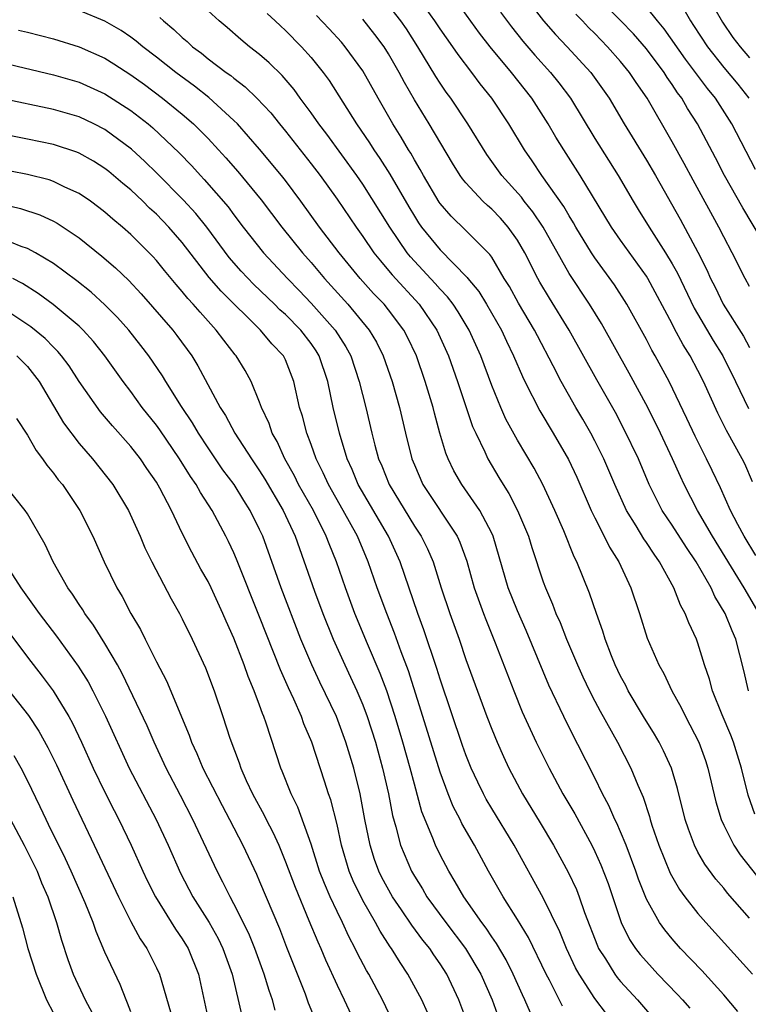
# Model space of a CAD drawing. Units: inches. Extents: x 2641205 to 2643000, y 1551019 to 1554000.
# Drawn here: x 2642796 to 2642853, y 1552559 to 1552635 of the extents above; entities that cross this region are included whole.
import ezdxf

# ---------------------------------------------------------------- set-up
doc = ezdxf.new("R2010")
doc.units = ezdxf.units.IN
doc.header["$MEASUREMENT"] = 0
doc.layers.add('LD26401551_2ft', color=55, linetype='Continuous')

msp = doc.modelspace()

# ---------------------------------------------------------------- linework, layer by layer
at = {"layer": 'LD26401551_2ft'}
for points, elevation in [([(2642835.486, 1552637), (2642837.014, 1552635.014), (2642837.943, 1552633.943), (2642838.845, 1552633), (2642840.682, 1552631), (2642840.822, 1552630.822), (2642842.105, 1552629), (2642843.278, 1552627), (2642845, 1552624.203), (2642845.708, 1552623), (2642847.612, 1552619.612), (2642849, 1552617.056), (2642849.687, 1552615.687), (2642849.983, 1552615), (2642850.324, 1552614.324), (2642850.955, 1552613), (2642852.527, 1552610.527), (2642853, 1552609.642)], 9480), ([(2642853.934, 1552618.066), (2642852.483, 1552620.483), (2642851.069, 1552623), (2642850.364, 1552624.364), (2642848.966, 1552627), (2642848.198, 1552628.198), (2642847.748, 1552629), (2642847.421, 1552629.421), (2642847, 1552630.069), (2642846.606, 1552630.606), (2642846.366, 1552631), (2642845, 1552632.821), (2642843.993, 1552633.993), (2642843, 1552635.045), (2642841, 1552637.06)], 9476), ([(2642849.711, 1552637), (2642850.891, 1552634.891), (2642851.708, 1552633.708), (2642852.262, 1552633), (2642853, 1552632.136)], 9470), ([(2642853.741, 1552589), (2642852.595, 1552591), (2642850.125, 1552595), (2642848.961, 1552597), (2642847.936, 1552599), (2642847.633, 1552599.633), (2642847.031, 1552601), (2642846.088, 1552603), (2642845.101, 1552605), (2642843.656, 1552607.656), (2642841.506, 1552611.506), (2642840.578, 1552613), (2642839, 1552615.387), (2642836.983, 1552619), (2642836.188, 1552620.188), (2642835.522, 1552621), (2642835.305, 1552621.305), (2642833.793, 1552623), (2642832.629, 1552624.629), (2642831.159, 1552627), (2642829.822, 1552629), (2642829.472, 1552629.472), (2642829, 1552630.164), (2642828.673, 1552630.673), (2642827.277, 1552633), (2642826.38, 1552634.38), (2642825.956, 1552635), (2642825, 1552636.235)], 9488), ([(2642853.224, 1552599.224), (2642852.625, 1552600.625), (2642852.439, 1552601), (2642851.2, 1552603.2), (2642850.537, 1552604.537), (2642849.437, 1552607), (2642849, 1552607.86), (2642848.392, 1552609), (2642847.849, 1552609.849), (2642847.155, 1552611.155), (2642847, 1552611.474), (2642845.107, 1552615), (2642845, 1552615.172), (2642843, 1552617.968), (2642842.282, 1552619), (2642839.865, 1552623), (2642838.594, 1552625), (2642837.985, 1552625.985), (2642837.39, 1552627), (2642836.103, 1552629), (2642834.525, 1552631), (2642832.877, 1552633), (2642832.056, 1552634.056), (2642830.371, 1552636.371)], 9484), ([(2642853.463, 1552623.463), (2642851.616, 1552627), (2642850.349, 1552629), (2642849.745, 1552629.745), (2642848.033, 1552632.033), (2642846.38, 1552634.38), (2642845.861, 1552635), (2642845, 1552636.075)], 9474), ([(2642852.092, 1552558.092), (2642851, 1552559.389), (2642849.287, 1552561.287), (2642847.645, 1552563), (2642847, 1552563.736), (2642846.426, 1552564.426), (2642846.024, 1552565), (2642845, 1552566.826), (2642844.385, 1552568.385), (2642844.183, 1552569), (2642843.424, 1552571), (2642843, 1552572.035), (2642842.707, 1552572.707), (2642842.556, 1552573), (2642842.092, 1552574.092), (2642841.605, 1552575), (2642841, 1552576.23), (2642839, 1552580.158), (2642838.584, 1552581), (2642837.44, 1552583.44), (2642835.671, 1552587.672), (2642835, 1552589.203), (2642834.286, 1552591), (2642833.11, 1552595), (2642833, 1552595.239), (2642832.082, 1552597), (2642830.691, 1552599), (2642830.075, 1552600.075), (2642829.629, 1552601), (2642829.446, 1552601.446), (2642828.986, 1552603), (2642828.554, 1552604.554), (2642828.451, 1552605), (2642827.851, 1552607), (2642827.156, 1552609), (2642826.462, 1552610.462), (2642826.183, 1552611), (2642825, 1552612.569), (2642824.652, 1552613), (2642823.843, 1552613.843), (2642822.793, 1552615), (2642821.16, 1552617), (2642819.646, 1552619), (2642818.202, 1552621), (2642817, 1552622.617), (2642816.699, 1552623), (2642815, 1552625.054), (2642813.278, 1552627), (2642813, 1552627.282), (2642811.051, 1552629.051), (2642809.934, 1552629.935), (2642808.497, 1552631), (2642807, 1552632.195), (2642805.932, 1552633), (2642805.431, 1552633.431), (2642805, 1552633.747), (2642804.258, 1552634.258), (2642803, 1552634.988), (2642801, 1552635.803)], 9500), ([(2642807.268, 1552635.268), (2642807.534, 1552635), (2642808.338, 1552634.338), (2642809, 1552633.713), (2642809.39, 1552633.39), (2642809.798, 1552633), (2642810.485, 1552632.485), (2642811, 1552632.065), (2642812.407, 1552631), (2642812.756, 1552630.755), (2642813, 1552630.546), (2642813.887, 1552629.887), (2642814.786, 1552629), (2642815.857, 1552627.857), (2642816.534, 1552627), (2642817, 1552626.442), (2642819, 1552623.91), (2642819.685, 1552623), (2642821, 1552621.15), (2642822.478, 1552619), (2642823, 1552618.277), (2642823.869, 1552617), (2642824.366, 1552616.367), (2642825, 1552615.637), (2642825.283, 1552615.283), (2642827.384, 1552613), (2642828.751, 1552611), (2642829.65, 1552609), (2642830.357, 1552607), (2642831.523, 1552603.523), (2642831.757, 1552603), (2642832.455, 1552601.546), (2642832.689, 1552601), (2642833.559, 1552599.559), (2642833.88, 1552599), (2642834.322, 1552598.322), (2642835.01, 1552597), (2642835.847, 1552595), (2642836.112, 1552594.112), (2642837, 1552591.45), (2642837.164, 1552591), (2642837.722, 1552589.722), (2642837.985, 1552589), (2642838.303, 1552588.303), (2642838.807, 1552587), (2642839.658, 1552585), (2642840.075, 1552584.075), (2642840.589, 1552583), (2642841, 1552582.199), (2642841.408, 1552581.408), (2642842.747, 1552579), (2642843.794, 1552577), (2642844.328, 1552575.672), (2642844.741, 1552574.741), (2642845.232, 1552573.233), (2642845.29, 1552573), (2642845.423, 1552572.577), (2642845.965, 1552571), (2642846.838, 1552568.838), (2642847.567, 1552567.568), (2642847.99, 1552567), (2642849, 1552565.709), (2642849.612, 1552565), (2642853.216, 1552561)], 9498), ([(2642853, 1552565.35), (2642851.296, 1552567.296), (2642851, 1552567.668), (2642850.381, 1552568.382), (2642849.535, 1552569.534), (2642849, 1552570.476), (2642848.723, 1552571), (2642848.254, 1552572.254), (2642848.014, 1552573), (2642847.416, 1552575.416), (2642846.944, 1552577), (2642846.333, 1552578.333), (2642845.985, 1552579), (2642845.622, 1552579.621), (2642844.767, 1552581), (2642843.591, 1552583), (2642843.397, 1552583.397), (2642843, 1552584.134), (2642842.583, 1552585), (2642842.296, 1552585.704), (2642841.799, 1552587), (2642841.621, 1552587.621), (2642841.116, 1552589), (2642840.583, 1552590.583), (2642839.615, 1552593), (2642839.403, 1552593.403), (2642838.597, 1552595.403), (2642837.895, 1552597), (2642836.965, 1552599), (2642836.285, 1552600.285), (2642835, 1552602.462), (2642834.096, 1552604.096), (2642833.7, 1552605), (2642833, 1552606.707), (2642832.144, 1552609), (2642831.254, 1552611), (2642830.408, 1552612.408), (2642830.007, 1552613), (2642829.577, 1552613.577), (2642829, 1552614.173), (2642828.618, 1552614.618), (2642827, 1552616.361), (2642826.695, 1552616.695), (2642826.451, 1552617), (2642825.093, 1552619), (2642823, 1552622.316), (2642822.526, 1552623), (2642820.203, 1552626.203), (2642819.593, 1552627), (2642819, 1552627.858), (2642818.149, 1552629), (2642817.671, 1552629.671), (2642816.759, 1552630.759), (2642815.745, 1552631.745), (2642815, 1552632.399), (2642814.219, 1552633), (2642813.548, 1552633.548), (2642812.486, 1552634.486), (2642811.852, 1552635), (2642811, 1552635.79)], 9496), ([(2642815.582, 1552635.583), (2642816.216, 1552635), (2642816.61, 1552634.61), (2642817, 1552634.265), (2642818.248, 1552633), (2642819, 1552632.159), (2642819.937, 1552631), (2642820.382, 1552630.382), (2642822.522, 1552627), (2642823.533, 1552625.533), (2642823.866, 1552625), (2642824.33, 1552624.33), (2642825.108, 1552623.107), (2642826.567, 1552620.567), (2642827, 1552619.842), (2642827.332, 1552619.332), (2642827.567, 1552619), (2642829, 1552617.222), (2642831.092, 1552615.092), (2642831.152, 1552615), (2642831.992, 1552613.992), (2642832.607, 1552613), (2642833.761, 1552611), (2642834.146, 1552610.147), (2642834.703, 1552609), (2642835.383, 1552607.383), (2642835.573, 1552607), (2642836.727, 1552604.727), (2642837.779, 1552603), (2642838.96, 1552600.96), (2642839.591, 1552599.591), (2642840.725, 1552597), (2642841, 1552596.433), (2642841.731, 1552595), (2642842.14, 1552594.14), (2642842.857, 1552593), (2642843.796, 1552591), (2642844.461, 1552589), (2642845.071, 1552587.071), (2642845.965, 1552585), (2642846.34, 1552584.34), (2642846.963, 1552583), (2642847.695, 1552581.695), (2642848.026, 1552581), (2642849.066, 1552579), (2642849.575, 1552577.575), (2642849.762, 1552577), (2642850.385, 1552574.385), (2642850.805, 1552573), (2642851, 1552572.571), (2642851.784, 1552571), (2642852.268, 1552570.268), (2642854.042, 1552568.042)], 9494), ([(2642853.415, 1552573.415), (2642852.898, 1552574.898), (2642852.37, 1552577), (2642851.747, 1552579), (2642851.541, 1552579.541), (2642850.882, 1552581.118), (2642850.125, 1552583), (2642849.887, 1552583.887), (2642849.509, 1552585), (2642849, 1552586.682), (2642848.885, 1552587), (2642848.281, 1552588.281), (2642848.018, 1552589), (2642847.644, 1552589.644), (2642847.131, 1552591), (2642846.027, 1552593), (2642845.591, 1552593.591), (2642845, 1552594.51), (2642844.796, 1552594.796), (2642844.203, 1552595.797), (2642843.453, 1552597), (2642842.545, 1552599), (2642841.697, 1552601), (2642841.473, 1552601.473), (2642841, 1552602.402), (2642840.686, 1552603), (2642840.075, 1552604.075), (2642839.525, 1552605), (2642838.388, 1552607), (2642837.766, 1552608.234), (2642836.545, 1552610.545), (2642836.323, 1552611), (2642835.091, 1552613.091), (2642834.376, 1552614.376), (2642833.979, 1552615), (2642833, 1552616.651), (2642832.862, 1552616.862), (2642831, 1552618.726), (2642829.847, 1552619.847), (2642829, 1552620.822), (2642828.927, 1552620.927), (2642827.702, 1552623), (2642827.459, 1552623.459), (2642827, 1552624.22), (2642826.726, 1552624.726), (2642826.549, 1552625), (2642825.982, 1552625.982), (2642825.332, 1552627), (2642824.181, 1552629), (2642823, 1552631.114), (2642821.631, 1552633), (2642821.339, 1552633.34), (2642820.389, 1552634.389), (2642819.416, 1552635.416)], 9492), ([(2642853.491, 1552593.491), (2642852.572, 1552595), (2642852.084, 1552595.916), (2642851.528, 1552597), (2642850.744, 1552598.744), (2642850.102, 1552600.102), (2642849.67, 1552601), (2642848.774, 1552602.774), (2642848.144, 1552604.144), (2642846.775, 1552607), (2642845.682, 1552609), (2642845.429, 1552609.429), (2642845, 1552610.261), (2642843.489, 1552613), (2642842.516, 1552614.516), (2642841, 1552616.617), (2642840.748, 1552617), (2642839.524, 1552619), (2642839.336, 1552619.336), (2642839, 1552619.864), (2642838.587, 1552620.586), (2642836.896, 1552623), (2642836.138, 1552624.138), (2642835.537, 1552625), (2642834.33, 1552627), (2642833.014, 1552629), (2642832.112, 1552630.112), (2642831.451, 1552631), (2642830.386, 1552632.386), (2642829.976, 1552633), (2642829, 1552634.379), (2642828.595, 1552635), (2642827.928, 1552635.928)], 9486), ([(2642833.685, 1552635.685), (2642834.533, 1552634.533), (2642835.421, 1552633.421), (2642836.345, 1552632.346), (2642837.556, 1552631), (2642838.203, 1552630.203), (2642839.102, 1552629), (2642841, 1552625.88), (2642842.808, 1552623), (2642843.971, 1552621), (2642844.363, 1552620.363), (2642845.201, 1552619), (2642846.49, 1552617), (2642847, 1552616.151), (2642847.414, 1552615.414), (2642848.707, 1552612.707), (2642850.186, 1552610.186), (2642850.925, 1552609), (2642851.917, 1552607), (2642852.919, 1552604.919)], 9482), ([(2642853, 1552614.377), (2642852.663, 1552615), (2642851.662, 1552617), (2642851, 1552618.23), (2642850.608, 1552619), (2642848.628, 1552622.628), (2642847.934, 1552623.935), (2642847, 1552625.613), (2642845.056, 1552629), (2642844.208, 1552630.208), (2642843.698, 1552631), (2642843, 1552631.856), (2642841.991, 1552633), (2642841, 1552634.012), (2642840.499, 1552634.499), (2642840.033, 1552635), (2642839.514, 1552635.514)], 9478), ([(2642847.902, 1552635.902), (2642848.415, 1552635), (2642848.656, 1552634.656), (2642849.726, 1552633), (2642851, 1552631.383), (2642852.084, 1552630.084), (2642852.933, 1552629)], 9472), ([(2642852.928, 1552583), (2642852.567, 1552584.567), (2642851.93, 1552587), (2642851.643, 1552587.643), (2642851.115, 1552589), (2642850.319, 1552590.319), (2642850.013, 1552591), (2642848.867, 1552593), (2642848.112, 1552594.112), (2642847, 1552595.846), (2642846.23, 1552597), (2642845.226, 1552599), (2642844.374, 1552601), (2642843.284, 1552603.284), (2642842.593, 1552604.593), (2642841.146, 1552607.146), (2642839, 1552611), (2642837.473, 1552613.473), (2642836.726, 1552614.726), (2642836.572, 1552615), (2642835.571, 1552617), (2642835, 1552617.992), (2642834.286, 1552619), (2642833.676, 1552619.676), (2642833, 1552620.38), (2642832.664, 1552620.664), (2642832.314, 1552621), (2642831, 1552622.43), (2642830.74, 1552622.74), (2642830.564, 1552623), (2642829.957, 1552623.957), (2642828.142, 1552627), (2642827, 1552628.861), (2642826.223, 1552630.223), (2642825.824, 1552631), (2642825, 1552632.439), (2642824.646, 1552633), (2642823.945, 1552633.945), (2642823, 1552635.129)], 9490), ([(2642796.291, 1552634.291), (2642797, 1552634.121), (2642799, 1552633.615), (2642801, 1552632.994), (2642803, 1552632.098), (2642803.679, 1552631.679), (2642805, 1552630.822), (2642806.056, 1552630.056), (2642807.471, 1552629), (2642809, 1552627.749), (2642809.871, 1552627), (2642811, 1552625.861), (2642811.809, 1552625), (2642812.381, 1552624.381), (2642813.307, 1552623.307), (2642815.11, 1552621.109), (2642816.712, 1552619), (2642818.318, 1552617), (2642819, 1552616.233), (2642820.031, 1552615), (2642821.841, 1552613), (2642823.495, 1552611), (2642824.053, 1552610.053), (2642824.584, 1552609), (2642825.286, 1552607), (2642825.838, 1552605), (2642826.303, 1552603), (2642826.81, 1552601), (2642827, 1552600.527), (2642827.67, 1552599), (2642830.32, 1552595), (2642830.539, 1552594.539), (2642831.064, 1552593.064), (2642831.649, 1552591), (2642832.366, 1552589), (2642832.538, 1552588.538), (2642833.279, 1552586.721), (2642834.714, 1552583), (2642835.372, 1552581.372), (2642836.458, 1552579), (2642837.444, 1552577), (2642838.517, 1552575), (2642839.435, 1552573.435), (2642840.76, 1552571), (2642841, 1552570.514), (2642841.473, 1552569.473), (2642842.028, 1552568.029), (2642843.045, 1552565), (2642843.695, 1552563.695), (2642844.159, 1552563), (2642844.522, 1552562.522), (2642845, 1552561.968), (2642845.897, 1552561), (2642847.415, 1552559.415), (2642847.79, 1552559), (2642848.355, 1552558.355)], 9502), ([(2642795, 1552631.764), (2642799, 1552630.823), (2642801, 1552630.244), (2642803, 1552629.347), (2642805, 1552628.054), (2642806.36, 1552627), (2642806.709, 1552626.709), (2642808.76, 1552624.76), (2642809.74, 1552623.74), (2642810.402, 1552623), (2642810.698, 1552622.698), (2642812.555, 1552620.555), (2642813, 1552619.942), (2642813.72, 1552619), (2642815.286, 1552617), (2642817.148, 1552615), (2642818.068, 1552614.068), (2642819, 1552613.086), (2642820.861, 1552611), (2642821.695, 1552609.695), (2642822.063, 1552609), (2642822.731, 1552607), (2642823.229, 1552605), (2642823.695, 1552603), (2642823.933, 1552602.067), (2642824.229, 1552601), (2642824.466, 1552600.466), (2642825.042, 1552599), (2642827, 1552595.788), (2642827.529, 1552595), (2642828.02, 1552594.02), (2642828.457, 1552593), (2642829.09, 1552591), (2642829.75, 1552589), (2642830.463, 1552587), (2642831, 1552585.433), (2642832.623, 1552581), (2642833, 1552580.016), (2642833.422, 1552579), (2642833.907, 1552577.907), (2642834.333, 1552577), (2642835.389, 1552575), (2642836.755, 1552572.756), (2642837.799, 1552571), (2642838.921, 1552568.921), (2642839.57, 1552567.57), (2642839.792, 1552567), (2642840.206, 1552565.795), (2642841.196, 1552563.196), (2642841.289, 1552563), (2642841.824, 1552562.176), (2642842.554, 1552561), (2642842.742, 1552560.742), (2642843, 1552560.433), (2642844.298, 1552559), (2642846.024, 1552557)], 9504), ([(2642841.905, 1552557.905), (2642841, 1552559.12), (2642839.776, 1552561), (2642839.499, 1552561.499), (2642838.801, 1552563), (2642838.295, 1552564.295), (2642837, 1552566.93), (2642834.74, 1552571), (2642833, 1552573.861), (2642832.579, 1552574.579), (2642832.355, 1552575), (2642831.911, 1552575.911), (2642831.418, 1552577), (2642831, 1552578.034), (2642830.746, 1552578.746), (2642829, 1552583.892), (2642828.739, 1552584.739), (2642827.741, 1552587.741), (2642827.276, 1552589), (2642825.9, 1552593), (2642824.983, 1552595), (2642822.654, 1552599), (2642822.168, 1552600.168), (2642821.783, 1552601), (2642821.184, 1552603), (2642820.705, 1552605), (2642820.281, 1552607), (2642819.623, 1552609), (2642819.39, 1552609.39), (2642819, 1552609.948), (2642818.189, 1552611), (2642817, 1552612.197), (2642816.571, 1552612.571), (2642816.15, 1552613), (2642814.548, 1552614.547), (2642813.578, 1552615.578), (2642812.643, 1552616.643), (2642810.896, 1552619), (2642810.051, 1552620.051), (2642809.097, 1552621.097), (2642807, 1552623.219), (2642806.096, 1552624.096), (2642805.055, 1552625.055), (2642803, 1552626.569), (2642802.151, 1552627), (2642801, 1552627.542), (2642799, 1552628.127), (2642794.82, 1552629)], 9506), ([(2642838.502, 1552558.502), (2642837.481, 1552560.519), (2642837.219, 1552561), (2642835.847, 1552563.847), (2642835, 1552565.246), (2642833.895, 1552567), (2642832.757, 1552569), (2642831.667, 1552571), (2642830.692, 1552572.692), (2642830.55, 1552573), (2642830.018, 1552574.018), (2642829.625, 1552575), (2642829, 1552576.673), (2642827.667, 1552581), (2642826.54, 1552584.54), (2642825.984, 1552586.016), (2642825.468, 1552587.468), (2642824.857, 1552589), (2642824.123, 1552591), (2642823.423, 1552593), (2642822.578, 1552595), (2642821.484, 1552597), (2642820.333, 1552599), (2642819.924, 1552599.924), (2642819.389, 1552601), (2642819, 1552602.122), (2642818.666, 1552603), (2642818.321, 1552604.321), (2642818.099, 1552605), (2642817.659, 1552607), (2642817, 1552608.696), (2642816.851, 1552609), (2642815.942, 1552609.942), (2642815.071, 1552611), (2642812.011, 1552614.011), (2642811.086, 1552615.086), (2642809, 1552617.786), (2642807.951, 1552619), (2642807, 1552619.989), (2642806.466, 1552620.466), (2642805.927, 1552621), (2642805, 1552621.876), (2642804.383, 1552622.382), (2642803.304, 1552623.304), (2642803, 1552623.545), (2642802.107, 1552624.107), (2642801, 1552624.727), (2642800.807, 1552624.807), (2642799, 1552625.403), (2642797, 1552625.832), (2642792.668, 1552626.668)], 9508), ([(2642835.997, 1552557.997), (2642835.578, 1552559), (2642835.389, 1552559.389), (2642834.676, 1552561), (2642834.118, 1552562.118), (2642833.377, 1552563.377), (2642833, 1552563.894), (2642832.568, 1552564.568), (2642832.226, 1552565), (2642830.832, 1552567), (2642830.178, 1552568.178), (2642829.663, 1552569), (2642829, 1552570.27), (2642828.644, 1552571), (2642828.438, 1552571.562), (2642827.591, 1552573.591), (2642827, 1552575.75), (2642826.677, 1552577), (2642826.118, 1552579), (2642825.519, 1552581), (2642824.858, 1552583), (2642824.351, 1552584.351), (2642823.369, 1552586.631), (2642822.391, 1552589), (2642821.651, 1552591), (2642820.955, 1552593), (2642820.393, 1552594.393), (2642820.172, 1552595), (2642819.166, 1552597), (2642818.025, 1552599), (2642817.692, 1552599.692), (2642816.965, 1552601), (2642816.358, 1552602.358), (2642815.98, 1552603), (2642815.735, 1552603.735), (2642815.142, 1552605), (2642815, 1552605.41), (2642814.346, 1552607), (2642813.867, 1552607.867), (2642813.173, 1552609), (2642813.089, 1552609.089), (2642812.21, 1552610.21), (2642811.637, 1552611), (2642810.377, 1552612.377), (2642809.855, 1552613), (2642809.438, 1552613.438), (2642809, 1552613.993), (2642808.526, 1552614.526), (2642807.623, 1552615.623), (2642807, 1552616.406), (2642806.718, 1552616.718), (2642805, 1552618.432), (2642804.351, 1552619), (2642803.611, 1552619.61), (2642803, 1552620.156), (2642802.527, 1552620.526), (2642801.883, 1552621), (2642801, 1552621.607), (2642799.9, 1552622.1), (2642799, 1552622.544), (2642798.661, 1552622.661), (2642797, 1552623.084), (2642793, 1552623.847)], 9510), ([(2642794.815, 1552620.815), (2642796.441, 1552620.441), (2642797.949, 1552619.949), (2642799, 1552619.451), (2642799.296, 1552619.296), (2642801, 1552618.149), (2642802.75, 1552616.75), (2642803.824, 1552615.824), (2642804.844, 1552614.844), (2642805.813, 1552613.813), (2642808.265, 1552611), (2642808.585, 1552610.585), (2642809.737, 1552609), (2642810.218, 1552608.218), (2642811.95, 1552605), (2642812.362, 1552604.362), (2642813.088, 1552603), (2642814.363, 1552601), (2642815, 1552600.066), (2642815.415, 1552599.415), (2642816.816, 1552597), (2642817.744, 1552595), (2642819.266, 1552590.734), (2642819.908, 1552589), (2642820.704, 1552587), (2642821.603, 1552585), (2642822.056, 1552584.056), (2642822.534, 1552583), (2642823, 1552581.903), (2642823.339, 1552581), (2642823.984, 1552579), (2642824.538, 1552577), (2642824.994, 1552575), (2642825.31, 1552573.31), (2642825.565, 1552572.435), (2642825.927, 1552571), (2642826.767, 1552569), (2642827, 1552568.593), (2642827.619, 1552567.619), (2642827.967, 1552567), (2642829.432, 1552565), (2642830.971, 1552563), (2642832.168, 1552561), (2642833.04, 1552559), (2642833.562, 1552557.562)], 9512), ([(2642831, 1552557.552), (2642830.451, 1552559), (2642829.516, 1552561), (2642829, 1552561.808), (2642828.505, 1552562.506), (2642828.188, 1552563), (2642827.646, 1552563.645), (2642826.796, 1552564.797), (2642825.998, 1552566.002), (2642825.314, 1552567), (2642824.49, 1552568.49), (2642824.245, 1552569), (2642823.91, 1552569.909), (2642823.563, 1552571), (2642823.166, 1552573), (2642822.8, 1552575), (2642822.3, 1552577), (2642821.693, 1552579), (2642820.949, 1552581), (2642819.663, 1552583.663), (2642819.037, 1552585), (2642818.195, 1552587), (2642816.667, 1552591), (2642815.238, 1552595), (2642815, 1552595.528), (2642814.275, 1552597), (2642813.771, 1552597.771), (2642813.017, 1552599), (2642812.153, 1552600.153), (2642811, 1552601.855), (2642810.247, 1552603), (2642809.789, 1552603.789), (2642808.944, 1552605.056), (2642807.718, 1552607), (2642807.452, 1552607.452), (2642806.4, 1552609), (2642805.794, 1552609.795), (2642804.844, 1552611), (2642803.977, 1552611.977), (2642803, 1552612.972), (2642801.938, 1552613.938), (2642800.825, 1552614.825), (2642799, 1552616.169), (2642797.617, 1552617), (2642797, 1552617.335), (2642796.501, 1552617.499), (2642795, 1552618.099)], 9514), ([(2642828.015, 1552558.015), (2642827.571, 1552559), (2642826.495, 1552561), (2642825.892, 1552561.892), (2642825.216, 1552563), (2642825.121, 1552563.121), (2642824.337, 1552564.337), (2642823.989, 1552565), (2642823, 1552566.713), (2642822.245, 1552568.245), (2642821.933, 1552569), (2642821.339, 1552571), (2642821, 1552572.607), (2642820.524, 1552574.524), (2642820.351, 1552575), (2642820.03, 1552575.97), (2642819.051, 1552579), (2642818.432, 1552580.432), (2642818.238, 1552581), (2642817.648, 1552582.352), (2642817.232, 1552583.232), (2642816.62, 1552584.62), (2642815, 1552588.747), (2642813.207, 1552593.207), (2642813, 1552593.703), (2642812.591, 1552594.592), (2642812.387, 1552595), (2642811.319, 1552597), (2642810.401, 1552598.401), (2642810.08, 1552599), (2642809.634, 1552599.634), (2642808.79, 1552601), (2642807.256, 1552603.255), (2642807, 1552603.61), (2642805.899, 1552605), (2642805, 1552606.236), (2642804.414, 1552607), (2642803, 1552609), (2642802.113, 1552610.113), (2642801.311, 1552611), (2642801, 1552611.296), (2642798.978, 1552612.979), (2642797.833, 1552613.833), (2642796.61, 1552614.61), (2642795.857, 1552615)], 9516), ([(2642825.327, 1552557.326), (2642824.542, 1552559), (2642823.464, 1552561), (2642823.289, 1552561.289), (2642822.594, 1552562.594), (2642822.41, 1552563), (2642821.914, 1552563.914), (2642821.428, 1552565), (2642821, 1552565.862), (2642820.468, 1552567), (2642820.023, 1552568.023), (2642819.65, 1552569), (2642819, 1552571.082), (2642817.968, 1552573.968), (2642817.441, 1552575), (2642816.752, 1552576.752), (2642816.639, 1552577), (2642815.518, 1552580.482), (2642815.331, 1552581), (2642815.227, 1552581.227), (2642815, 1552581.881), (2642814.578, 1552583), (2642814.104, 1552584.104), (2642813.799, 1552585), (2642813, 1552587.071), (2642812.398, 1552588.398), (2642812.149, 1552589), (2642811.229, 1552591), (2642811, 1552591.469), (2642810.446, 1552592.446), (2642809.746, 1552593.746), (2642809, 1552595.227), (2642808.163, 1552597), (2642807.268, 1552598.732), (2642807, 1552599.196), (2642806.255, 1552600.255), (2642805.752, 1552601), (2642805, 1552601.965), (2642803.577, 1552603.577), (2642802.663, 1552604.663), (2642801, 1552607.009), (2642800.217, 1552608.217), (2642799.626, 1552609), (2642799.342, 1552609.342), (2642799, 1552609.664), (2642798.351, 1552610.351), (2642797.262, 1552611.262), (2642795, 1552612.756)], 9518), ([(2642796.172, 1552609), (2642797, 1552608.16), (2642797.897, 1552607), (2642799.797, 1552603.797), (2642801, 1552602.2), (2642802.026, 1552601), (2642803.607, 1552599), (2642804.828, 1552597), (2642805.732, 1552595), (2642806.107, 1552594.107), (2642806.642, 1552593), (2642808.143, 1552590.143), (2642808.786, 1552589), (2642809, 1552588.582), (2642809.762, 1552587), (2642810.788, 1552584.788), (2642811.461, 1552583), (2642812.139, 1552581), (2642812.687, 1552579.313), (2642813.412, 1552577.412), (2642813.539, 1552577), (2642813.961, 1552576.039), (2642814.45, 1552575), (2642815.35, 1552573.35), (2642815.515, 1552573), (2642816.023, 1552572.023), (2642816.477, 1552571), (2642817, 1552569.728), (2642817.745, 1552567.745), (2642818.828, 1552565.172), (2642819.501, 1552563.501), (2642819.736, 1552563), (2642820.102, 1552562.102), (2642821, 1552560.151), (2642821.566, 1552559), (2642822.476, 1552557)], 9520), ([(2642796.143, 1552604.144), (2642797, 1552602.837), (2642797.655, 1552601.655), (2642798.16, 1552601), (2642798.5, 1552600.5), (2642799, 1552599.902), (2642799.383, 1552599.383), (2642799.698, 1552599), (2642801.059, 1552597), (2642802.064, 1552595), (2642802.951, 1552593), (2642803.916, 1552591), (2642804.326, 1552590.326), (2642805.013, 1552589), (2642805.758, 1552587.758), (2642806.121, 1552587), (2642807, 1552585.255), (2642807.782, 1552583.782), (2642809.543, 1552579.543), (2642809.722, 1552579), (2642810.131, 1552578.131), (2642810.601, 1552577), (2642812.087, 1552574.087), (2642812.674, 1552573), (2642813.696, 1552571), (2642814.748, 1552568.748), (2642815, 1552568.179), (2642816.531, 1552564.531), (2642817.087, 1552563.086), (2642818.519, 1552559.481), (2642818.776, 1552558.776), (2642819.352, 1552557.352)], 9522), ([(2642816.208, 1552558.208), (2642815.993, 1552559), (2642815.728, 1552559.728), (2642815.354, 1552561), (2642814.619, 1552563), (2642814.152, 1552564.153), (2642813, 1552566.467), (2642812.707, 1552567), (2642812.151, 1552568.151), (2642811.697, 1552569), (2642809.829, 1552573), (2642808.866, 1552574.866), (2642807.74, 1552577), (2642806.809, 1552579), (2642806.269, 1552580.269), (2642804.337, 1552584.337), (2642803.974, 1552585), (2642803, 1552586.675), (2642802.102, 1552588.102), (2642801.439, 1552589), (2642801.279, 1552589.279), (2642801, 1552589.691), (2642800.493, 1552590.493), (2642800.124, 1552591), (2642798.974, 1552593), (2642798.354, 1552594.354), (2642797, 1552596.722), (2642796.823, 1552597), (2642795, 1552599.271)], 9524), ([(2642795.176, 1552593), (2642796.48, 1552591), (2642797.91, 1552589), (2642799.233, 1552587.233), (2642800.92, 1552584.92), (2642801.693, 1552583.693), (2642802.059, 1552583), (2642803.032, 1552581.032), (2642804.882, 1552577), (2642806.975, 1552573), (2642807.894, 1552571), (2642808.849, 1552568.849), (2642809.82, 1552567), (2642811.072, 1552565), (2642811.772, 1552563.771), (2642812.146, 1552563), (2642812.869, 1552561), (2642813.65, 1552557.65)], 9526), ([(2642795.54, 1552587.54), (2642797, 1552585.597), (2642798.138, 1552584.138), (2642798.992, 1552582.992), (2642800.196, 1552581), (2642800.481, 1552580.481), (2642801.18, 1552579), (2642802.097, 1552577), (2642803, 1552575.125), (2642803.709, 1552573.709), (2642804.082, 1552573), (2642805.034, 1552571), (2642805.928, 1552569), (2642806.274, 1552568.274), (2642806.92, 1552567), (2642808.483, 1552564.483), (2642809, 1552563.738), (2642809.45, 1552563), (2642810.246, 1552561), (2642811.117, 1552557)], 9528), ([(2642793.932, 1552585), (2642797.07, 1552581.07), (2642797.869, 1552579.869), (2642798.581, 1552578.581), (2642799.236, 1552577.236), (2642800.502, 1552574.502), (2642802.176, 1552571), (2642804.039, 1552567), (2642805, 1552565.087), (2642805.734, 1552563.734), (2642806.239, 1552563), (2642807, 1552561.497), (2642807.232, 1552561), (2642808.078, 1552558.078)], 9530), ([(2642805, 1552558.063), (2642804.758, 1552558.758), (2642804.642, 1552559), (2642804.186, 1552560.186), (2642803, 1552562.712), (2642802.307, 1552564.307), (2642802.076, 1552565), (2642801.466, 1552566.533), (2642800.383, 1552569), (2642799.944, 1552569.944), (2642798.629, 1552572.629), (2642798.435, 1552573), (2642797.981, 1552573.981), (2642797, 1552576.02), (2642796.497, 1552577), (2642795.957, 1552577.957)], 9532), ([(2642795.668, 1552573), (2642796.737, 1552571), (2642797.731, 1552569), (2642798.092, 1552568.092), (2642798.565, 1552567), (2642799.243, 1552565), (2642799.635, 1552563.635), (2642800.133, 1552562.133), (2642800.544, 1552561), (2642801.456, 1552559), (2642802.008, 1552558.008)], 9534), ([(2642795.854, 1552567), (2642796.593, 1552564.593), (2642797.022, 1552563), (2642797.659, 1552561), (2642798.479, 1552559), (2642799, 1552557.977)], 9536)]:
    msp.add_lwpolyline(points, dxfattribs=dict(at, elevation=elevation))

doc.saveas('drawing.dxf')
